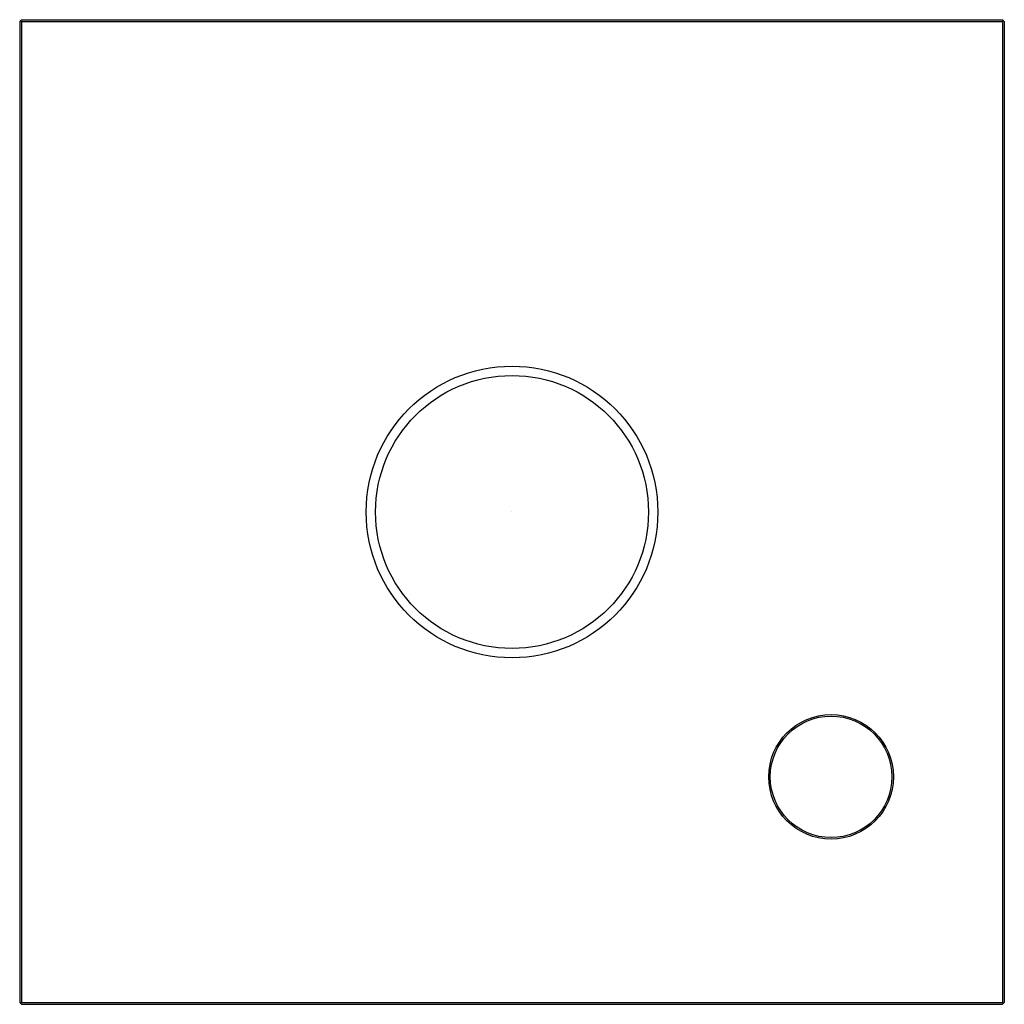
# Model space of a CAD drawing. Units: inches. Extents: x 4069.07 to 4075.29, y 124 to 130.22.
import ezdxf

# ---------------------------------------------------------------- set-up
doc = ezdxf.new("R2010")
doc.units = ezdxf.units.IN
doc.header["$LTSCALE"] = 0.64311
doc.header["$MEASUREMENT"] = 0
doc.layers.get('0').update_dxf_attribs({"color": 255, "linetype": 'CONTINUOUS'})
doc.layers.get('Defpoints').update_dxf_attribs({"linetype": 'CONTINUOUS'})
doc.styles.get("Standard").update_dxf_attribs({"font": 'txt', "width": 0.8})

msp = doc.modelspace()

# ---------------------------------------------------------------- linework, layer by layer
for p, q in [((4069.0812, 130.219), (4069.0694, 130.2072)), ((4069.0694, 130.2072), (4069.0694, 124.0103)), ((4069.0812, 130.2072), (4069.0753, 130.2131)), ((4069.0812, 130.219), (4075.2781, 130.219)), ((4069.0812, 130.2072), (4069.0812, 124.0103)), ((4069.0812, 130.2072), (4075.2781, 130.2072)), ((4075.2781, 130.219), (4075.2899, 130.2072)), ((4075.2781, 130.2072), (4075.284, 130.2131)), ((4075.2781, 130.2072), (4075.2781, 124.0103)), ((4075.2899, 130.2072), (4075.2899, 124.0103)), ((4069.0694, 124.0103), (4069.0812, 123.9985)), ((4069.0753, 124.0044), (4069.0812, 124.0103)), ((4069.0812, 124.0103), (4075.2781, 124.0103)), ((4069.0812, 123.9985), (4075.2781, 123.9985)), ((4075.2899, 124.0103), (4075.2781, 123.9985)), ((4075.2781, 124.0103), (4075.284, 124.0044))]:
    msp.add_line(p, q)
for centre, radius in [((4072.1797, 127.1088), 0.9213), ((4072.1797, 127.1088), 0.8622), ((4074.1954, 125.4355), 0.3937), ((4074.1954, 125.4355), 0.3839)]:
    msp.add_circle(centre, radius)

# ---------------------------------------------------------------- texts
at = {"layer": 'Defpoints'}
for tag, p, s in [('TRADENAME', (4072.1724, 127.111), ''), ('MODELNUMBER', (4072.1724, 127.1126), 'K-29182T'), ('PRODUCT', (4072.1724, 127.1093), 'TOILET SENSOR')]:
    msp.add_attdef(tag, p, s, height=0.001, dxfattribs=at)

doc.saveas('drawing.dxf')
